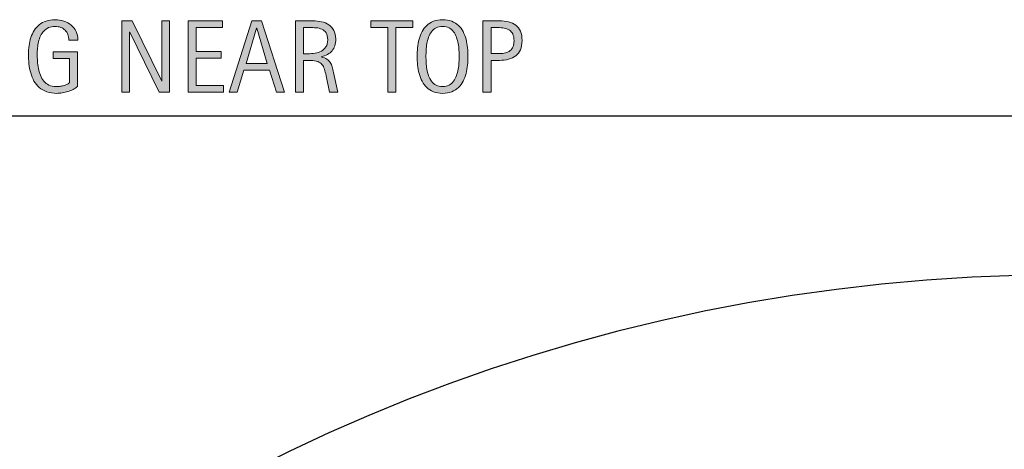
# Model space of a CAD drawing. Units: inches. Extents: x 139 to 634, y 0 to 342.
# Drawn here: x 305 to 384, y 294 to 328 of the extents above; entities that cross this region are included whole.
import ezdxf

# ---------------------------------------------------------------- set-up
doc = ezdxf.new("R2010")
doc.units = ezdxf.units.IN
doc.header["$MEASUREMENT"] = 0
doc.layers.add('BASE-COPPER', color=7, linetype='Continuous')
doc.layers.add('CDATEXT', color=7, linetype='Continuous')

# ---------------------------------------------------------------- blocks, each defined once
blk = doc.blocks.new('block 44')
at = {"layer": 'BASE-COPPER', "color": 20, "lineweight": 25}
blk.add_open_spline([(245.945, 165.46), (245.945, 244.21), (309.784, 308.05), (388.534, 308.05), (467.284, 308.05), (531.124, 244.21), (531.124, 165.46), (531.124, 86.71), (467.284, 22.871), (388.534, 22.871), (309.784, 22.871), (245.945, 86.71), (245.945, 165.46), (245.945, 165.46), (245.945, 165.46), (245.945, 165.46)], degree=3, knots=[0, 0, 0, 0, 1, 1, 1, 2, 2, 2, 3, 3, 3, 4, 4, 4, 5, 5, 5, 5], dxfattribs=at)
blk = doc.blocks.new('block 2799')
at = {"layer": 'CDATEXT', "color": 7, "lineweight": 25}
blk.add_lwpolyline([(388.534, 320.71), (226.931, 320.71)], dxfattribs=at)
blk = doc.blocks.new('block 2801')
at = {"layer": 'CDATEXT'}
h = blk.add_hatch(color=7, dxfattribs=at)
h.dxf.hatch_style = 2
edge = h.paths.add_edge_path()
edge.add_spline(control_points=[(309.085, 326.768), (309.085, 326.934), (309.06, 327.086), (309.009, 327.223), (308.958, 327.36), (308.885, 327.476), (308.791, 327.573), (308.697, 327.669), (308.583, 327.745), (308.447, 327.796), (308.311, 327.849), (308.158, 327.875), (307.989, 327.875), (307.79, 327.875), (307.617, 327.842), (307.469, 327.776), (307.321, 327.71), (307.194, 327.622), (307.088, 327.51), (306.982, 327.399), (306.895, 327.27), (306.826, 327.124), (306.757, 326.977), (306.704, 326.822), (306.665, 326.659), (306.625, 326.495), (306.599, 326.328), (306.584, 326.157), (306.569, 325.987), (306.562, 325.822), (306.562, 325.664), (306.562, 325.492), (306.568, 325.307), (306.58, 325.112), (306.592, 324.916), (306.617, 324.721), (306.655, 324.53), (306.692, 324.337), (306.745, 324.154), (306.814, 323.977), (306.882, 323.801), (306.973, 323.647), (307.086, 323.512), (307.199, 323.377), (307.336, 323.271), (307.499, 323.192), (307.662, 323.113), (307.857, 323.073), (308.086, 323.073), (308.167, 323.073), (308.255, 323.08), (308.352, 323.091), (308.448, 323.103), (308.544, 323.122), (308.64, 323.146), (308.735, 323.169), (308.827, 323.202), (308.914, 323.241), (309.001, 323.28), (309.076, 323.327), (309.138, 323.383), (309.138, 323.383), (309.138, 325.311), (309.138, 325.311), (309.138, 325.311), (307.834, 325.311), (307.834, 325.311), (307.834, 325.311), (307.834, 325.846), (307.834, 325.846), (307.834, 325.846), (309.778, 325.846), (309.778, 325.846), (309.778, 325.846), (309.778, 323.085), (309.778, 323.085), (309.676, 322.997), (309.558, 322.918), (309.424, 322.85), (309.29, 322.782), (309.149, 322.724), (309.003, 322.678), (308.857, 322.633), (308.709, 322.598), (308.56, 322.574), (308.411, 322.55), (308.271, 322.538), (308.14, 322.538), (307.831, 322.538), (307.56, 322.58), (307.327, 322.663), (307.093, 322.746), (306.892, 322.86), (306.723, 323.004), (306.554, 323.15), (306.414, 323.322), (306.304, 323.52), (306.194, 323.718), (306.106, 323.934), (306.041, 324.166), (305.975, 324.398), (305.929, 324.641), (305.902, 324.896), (305.875, 325.152), (305.861, 325.408), (305.861, 325.666), (305.861, 325.896), (305.877, 326.125), (305.908, 326.349), (305.938, 326.575), (305.988, 326.789), (306.057, 326.992), (306.125, 327.194), (306.214, 327.382), (306.322, 327.557), (306.431, 327.732), (306.564, 327.881), (306.721, 328.008), (306.878, 328.134), (307.06, 328.233), (307.268, 328.303), (307.476, 328.375), (307.714, 328.411), (307.983, 328.411), (308.232, 328.411), (308.468, 328.375), (308.689, 328.303), (308.911, 328.233), (309.104, 328.127), (309.271, 327.988), (309.437, 327.848), (309.568, 327.676), (309.665, 327.472), (309.762, 327.269), (309.81, 327.034), (309.81, 326.768), (309.81, 326.768), (309.085, 326.768), (309.085, 326.768)], knot_values=[0, 0, 0, 0, 1, 1, 1, 2, 2, 2, 3, 3, 3, 4, 4, 4, 5, 5, 5, 6, 6, 6, 7, 7, 7, 8, 8, 8, 9, 9, 9, 10, 10, 10, 11, 11, 11, 12, 12, 12, 13, 13, 13, 14, 14, 14, 15, 15, 15, 16, 16, 16, 17, 17, 17, 18, 18, 18, 19, 19, 19, 20, 20, 20, 21, 21, 21, 22, 22, 22, 23, 23, 23, 24, 24, 24, 25, 25, 25, 26, 26, 26, 27, 27, 27, 28, 28, 28, 29, 29, 29, 30, 30, 30, 31, 31, 31, 32, 32, 32, 33, 33, 33, 34, 34, 34, 35, 35, 35, 36, 36, 36, 37, 37, 37, 38, 38, 38, 39, 39, 39, 40, 40, 40, 41, 41, 41, 42, 42, 42, 43, 43, 43, 44, 44, 44, 45, 45, 45, 46, 46, 46, 46], degree=3, periodic=1)
h = blk.add_hatch(color=7, dxfattribs=at)
h.dxf.hatch_style = 2
h.paths.add_polyline_path([(316.294, 322.63), (313.956, 327.42), (313.939, 327.42), (313.939, 322.63), (313.328, 322.63), (313.328, 328.318), (314.153, 328.318), (316.496, 323.512), (316.512, 323.512), (316.512, 328.318), (317.12, 328.318), (317.12, 322.63)])
h = blk.add_hatch(color=7, dxfattribs=at)
h.dxf.hatch_style = 2
h.paths.add_polyline_path([(318.603, 322.63), (318.603, 328.318), (321.356, 328.318), (321.356, 327.783), (319.247, 327.783), (319.247, 325.878), (321.259, 325.878), (321.259, 325.343), (319.247, 325.343), (319.247, 323.166), (321.432, 323.166), (321.432, 322.63)])
h = blk.add_hatch(color=7, dxfattribs=at)
h.dxf.hatch_style = 2
h.paths.add_polyline_path([(325.668, 322.63), (325.097, 324.385), (323.068, 324.385), (322.517, 322.63), (321.873, 322.63), (323.688, 328.318), (324.473, 328.318), (326.309, 322.63)])
h.paths.add_polyline_path([(324.09, 327.734), (324.074, 327.734), (323.241, 324.92), (324.924, 324.92)])
h = blk.add_hatch(color=7, dxfattribs=at)
h.dxf.hatch_style = 2
edge = h.paths.add_edge_path()
edge.add_spline(control_points=[(329.905, 322.63), (329.905, 322.63), (329.623, 323.943), (329.623, 323.943), (329.583, 324.138), (329.539, 324.312), (329.49, 324.463), (329.442, 324.616), (329.375, 324.743), (329.289, 324.846), (329.203, 324.95), (329.09, 325.028), (328.951, 325.082), (328.811, 325.135), (328.629, 325.163), (328.403, 325.163), (328.403, 325.163), (327.812, 325.163), (327.812, 325.163), (327.812, 325.163), (327.812, 322.63), (327.812, 322.63), (327.812, 322.63), (327.167, 322.63), (327.167, 322.63), (327.167, 322.63), (327.167, 328.318), (327.167, 328.318), (327.167, 328.318), (328.577, 328.318), (328.577, 328.318), (328.81, 328.318), (329.036, 328.293), (329.255, 328.246), (329.473, 328.197), (329.667, 328.117), (329.834, 328.005), (330.002, 327.894), (330.137, 327.747), (330.239, 327.563), (330.341, 327.379), (330.392, 327.153), (330.392, 326.885), (330.392, 326.678), (330.368, 326.497), (330.319, 326.339), (330.271, 326.182), (330.199, 326.047), (330.102, 325.933), (330.005, 325.819), (329.885, 325.723), (329.742, 325.645), (329.598, 325.567), (329.43, 325.504), (329.236, 325.456), (329.236, 325.456), (329.236, 325.44), (329.236, 325.44), (329.424, 325.391), (329.575, 325.331), (329.688, 325.256), (329.8, 325.183), (329.89, 325.095), (329.957, 324.993), (330.024, 324.891), (330.076, 324.774), (330.112, 324.641), (330.148, 324.508), (330.184, 324.357), (330.219, 324.188), (330.219, 324.188), (330.549, 322.63), (330.549, 322.63), (330.549, 322.63), (329.905, 322.63), (329.905, 322.63)], knot_values=[0, 0, 0, 0, 1, 1, 1, 2, 2, 2, 3, 3, 3, 4, 4, 4, 5, 5, 5, 6, 6, 6, 7, 7, 7, 8, 8, 8, 9, 9, 9, 10, 10, 10, 11, 11, 11, 12, 12, 12, 13, 13, 13, 14, 14, 14, 15, 15, 15, 16, 16, 16, 17, 17, 17, 18, 18, 18, 19, 19, 19, 20, 20, 20, 21, 21, 21, 22, 22, 22, 23, 23, 23, 24, 24, 24, 25, 25, 25, 25], degree=3, periodic=1)
edge = h.paths.add_edge_path()
edge.add_spline(control_points=[(329.748, 326.817), (329.748, 327.052), (329.706, 327.236), (329.623, 327.366), (329.54, 327.496), (329.43, 327.592), (329.293, 327.654), (329.156, 327.715), (329, 327.752), (328.826, 327.764), (328.651, 327.777), (328.473, 327.783), (328.291, 327.783), (328.291, 327.783), (327.812, 327.783), (327.812, 327.783), (327.812, 327.783), (327.812, 325.698), (327.812, 325.698), (327.812, 325.698), (328.166, 325.698), (328.166, 325.698), (328.359, 325.698), (328.55, 325.711), (328.739, 325.74), (328.929, 325.768), (329.098, 325.822), (329.247, 325.903), (329.396, 325.983), (329.516, 326.096), (329.609, 326.243), (329.702, 326.389), (329.748, 326.581), (329.748, 326.817)], knot_values=[0, 0, 0, 0, 1, 1, 1, 2, 2, 2, 3, 3, 3, 4, 4, 4, 5, 5, 5, 6, 6, 6, 7, 7, 7, 8, 8, 8, 9, 9, 9, 10, 10, 10, 11, 11, 11, 11], degree=3, periodic=1)
h = blk.add_hatch(color=7, dxfattribs=at)
h.dxf.hatch_style = 2
h.paths.add_polyline_path([(335.197, 327.783), (335.197, 322.63), (334.553, 322.63), (334.553, 327.783), (333.193, 327.783), (333.193, 328.318), (336.558, 328.318), (336.558, 327.783)])
h = blk.add_hatch(color=7, dxfattribs=at)
h.dxf.hatch_style = 2
edge = h.paths.add_edge_path()
edge.add_spline(control_points=[(340.943, 325.484), (340.943, 325.258), (340.932, 325.03), (340.909, 324.795), (340.886, 324.562), (340.847, 324.337), (340.791, 324.12), (340.734, 323.902), (340.657, 323.697), (340.559, 323.503), (340.461, 323.311), (340.337, 323.143), (340.187, 323), (340.037, 322.859), (339.857, 322.746), (339.649, 322.663), (339.441, 322.58), (339.199, 322.538), (338.923, 322.538), (338.644, 322.538), (338.4, 322.58), (338.192, 322.663), (337.984, 322.746), (337.805, 322.859), (337.655, 323), (337.504, 323.143), (337.38, 323.31), (337.283, 323.501), (337.185, 323.694), (337.107, 323.898), (337.049, 324.116), (336.991, 324.333), (336.951, 324.558), (336.928, 324.792), (336.906, 325.025), (336.894, 325.256), (336.894, 325.484), (336.894, 325.712), (336.906, 325.943), (336.928, 326.176), (336.951, 326.41), (336.991, 326.634), (337.049, 326.851), (337.107, 327.067), (337.185, 327.27), (337.283, 327.46), (337.38, 327.651), (337.504, 327.817), (337.655, 327.958), (337.805, 328.098), (337.984, 328.209), (338.192, 328.29), (338.4, 328.371), (338.644, 328.411), (338.923, 328.411), (339.199, 328.411), (339.441, 328.37), (339.649, 328.288), (339.857, 328.206), (340.037, 328.094), (340.187, 327.954), (340.337, 327.813), (340.461, 327.647), (340.559, 327.457), (340.657, 327.266), (340.734, 327.063), (340.791, 326.846), (340.847, 326.63), (340.886, 326.406), (340.909, 326.172), (340.932, 325.939), (340.943, 325.709), (340.943, 325.484)], knot_values=[0, 0, 0, 0, 1, 1, 1, 2, 2, 2, 3, 3, 3, 4, 4, 4, 5, 5, 5, 6, 6, 6, 7, 7, 7, 8, 8, 8, 9, 9, 9, 10, 10, 10, 11, 11, 11, 12, 12, 12, 13, 13, 13, 14, 14, 14, 15, 15, 15, 16, 16, 16, 17, 17, 17, 18, 18, 18, 19, 19, 19, 20, 20, 20, 21, 21, 21, 22, 22, 22, 23, 23, 23, 24, 24, 24, 24], degree=3, periodic=1)
edge = h.paths.add_edge_path()
edge.add_spline(control_points=[(340.243, 325.49), (340.243, 325.638), (340.238, 325.799), (340.229, 325.975), (340.219, 326.152), (340.199, 326.328), (340.167, 326.503), (340.134, 326.679), (340.088, 326.85), (340.029, 327.015), (339.97, 327.18), (339.892, 327.327), (339.795, 327.454), (339.699, 327.582), (339.579, 327.684), (339.435, 327.76), (339.291, 327.836), (339.12, 327.875), (338.921, 327.875), (338.722, 327.875), (338.551, 327.836), (338.407, 327.76), (338.263, 327.684), (338.142, 327.582), (338.044, 327.454), (337.946, 327.327), (337.867, 327.18), (337.808, 327.015), (337.749, 326.85), (337.703, 326.679), (337.671, 326.503), (337.639, 326.328), (337.618, 326.152), (337.608, 325.975), (337.599, 325.799), (337.595, 325.638), (337.595, 325.49), (337.595, 325.339), (337.599, 325.176), (337.608, 324.999), (337.618, 324.822), (337.639, 324.643), (337.671, 324.465), (337.703, 324.287), (337.749, 324.113), (337.808, 323.945), (337.867, 323.778), (337.946, 323.629), (338.044, 323.5), (338.142, 323.372), (338.263, 323.268), (338.407, 323.19), (338.551, 323.112), (338.722, 323.073), (338.921, 323.073), (339.12, 323.073), (339.291, 323.112), (339.435, 323.19), (339.579, 323.268), (339.699, 323.372), (339.795, 323.502), (339.892, 323.632), (339.97, 323.782), (340.029, 323.95), (340.088, 324.117), (340.134, 324.292), (340.167, 324.471), (340.199, 324.651), (340.219, 324.829), (340.229, 325.004), (340.238, 325.18), (340.243, 325.342), (340.243, 325.49)], knot_values=[0, 0, 0, 0, 1, 1, 1, 2, 2, 2, 3, 3, 3, 4, 4, 4, 5, 5, 5, 6, 6, 6, 7, 7, 7, 8, 8, 8, 9, 9, 9, 10, 10, 10, 11, 11, 11, 12, 12, 12, 13, 13, 13, 14, 14, 14, 15, 15, 15, 16, 16, 16, 17, 17, 17, 18, 18, 18, 19, 19, 19, 20, 20, 20, 21, 21, 21, 22, 22, 22, 23, 23, 23, 24, 24, 24, 24], degree=3, periodic=1)
h = blk.add_hatch(color=7, dxfattribs=at)
h.dxf.hatch_style = 2
edge = h.paths.add_edge_path()
edge.add_spline(control_points=[(345.268, 326.744), (345.268, 326.459), (345.223, 326.217), (345.133, 326.017), (345.043, 325.818), (344.918, 325.655), (344.759, 325.531), (344.599, 325.406), (344.409, 325.314), (344.188, 325.256), (343.966, 325.199), (343.725, 325.17), (343.465, 325.17), (343.465, 325.17), (342.789, 325.17), (342.789, 325.17), (342.789, 325.17), (342.789, 322.63), (342.789, 322.63), (342.789, 322.63), (342.145, 322.63), (342.145, 322.63), (342.145, 322.63), (342.145, 328.318), (342.145, 328.318), (342.145, 328.318), (343.465, 328.318), (343.465, 328.318), (343.728, 328.318), (343.97, 328.291), (344.191, 328.237), (344.413, 328.183), (344.604, 328.096), (344.763, 327.974), (344.923, 327.851), (345.047, 327.69), (345.135, 327.489), (345.224, 327.288), (345.268, 327.04), (345.268, 326.744)], knot_values=[0, 0, 0, 0, 1, 1, 1, 2, 2, 2, 3, 3, 3, 4, 4, 4, 5, 5, 5, 6, 6, 6, 7, 7, 7, 8, 8, 8, 9, 9, 9, 10, 10, 10, 11, 11, 11, 12, 12, 12, 13, 13, 13, 13], degree=3, periodic=1)
edge = h.paths.add_edge_path()
edge.add_spline(control_points=[(344.624, 326.736), (344.624, 326.956), (344.591, 327.134), (344.526, 327.271), (344.46, 327.408), (344.369, 327.514), (344.252, 327.589), (344.136, 327.665), (343.999, 327.715), (343.841, 327.743), (343.683, 327.769), (343.51, 327.783), (343.323, 327.783), (343.323, 327.783), (342.789, 327.783), (342.789, 327.783), (342.789, 327.783), (342.789, 325.706), (342.789, 325.706), (342.789, 325.706), (343.479, 325.706), (343.479, 325.706), (343.653, 325.706), (343.812, 325.724), (343.954, 325.762), (344.095, 325.799), (344.216, 325.86), (344.315, 325.943), (344.414, 326.026), (344.49, 326.132), (344.544, 326.263), (344.597, 326.393), (344.624, 326.551), (344.624, 326.736)], knot_values=[0, 0, 0, 0, 1, 1, 1, 2, 2, 2, 3, 3, 3, 4, 4, 4, 5, 5, 5, 6, 6, 6, 7, 7, 7, 8, 8, 8, 9, 9, 9, 10, 10, 10, 11, 11, 11, 11], degree=3, periodic=1)
at = {"layer": 'CDATEXT', "lineweight": 0}
for points in [[(316.294, 322.63), (313.956, 327.42), (313.939, 327.42), (313.939, 322.63), (313.328, 322.63), (313.328, 328.318), (314.153, 328.318), (316.496, 323.512), (316.512, 323.512), (316.512, 328.318), (317.12, 328.318), (317.12, 322.63), (316.294, 322.63)], [(318.603, 322.63), (318.603, 328.318), (321.356, 328.318), (321.356, 327.783), (319.247, 327.783), (319.247, 325.878), (321.259, 325.878), (321.259, 325.343), (319.247, 325.343), (319.247, 323.166), (321.432, 323.166), (321.432, 322.63), (318.603, 322.63)], [(325.668, 322.63), (325.097, 324.385), (323.068, 324.385), (322.517, 322.63), (321.873, 322.63), (323.688, 328.318), (324.473, 328.318), (326.309, 322.63), (325.668, 322.63)], [(335.197, 327.783), (335.197, 322.63), (334.553, 322.63), (334.553, 327.783), (333.193, 327.783), (333.193, 328.318), (336.558, 328.318), (336.558, 327.783), (335.197, 327.783)], [(324.09, 327.734), (324.074, 327.734), (323.241, 324.92), (324.924, 324.92), (324.09, 327.734)]]:
    blk.add_lwpolyline(points, dxfattribs=at)
for points, knots in [([(309.085, 326.768), (309.085, 326.934), (309.06, 327.086), (309.009, 327.223), (308.958, 327.36), (308.885, 327.476), (308.791, 327.573), (308.697, 327.669), (308.583, 327.745), (308.447, 327.796), (308.311, 327.849), (308.158, 327.875), (307.989, 327.875), (307.79, 327.875), (307.617, 327.842), (307.469, 327.776), (307.321, 327.71), (307.194, 327.622), (307.088, 327.51), (306.982, 327.399), (306.895, 327.27), (306.826, 327.124), (306.757, 326.977), (306.704, 326.822), (306.665, 326.659), (306.625, 326.495), (306.599, 326.328), (306.584, 326.157), (306.569, 325.987), (306.562, 325.822), (306.562, 325.664), (306.562, 325.492), (306.568, 325.307), (306.58, 325.112), (306.592, 324.916), (306.617, 324.721), (306.655, 324.53), (306.692, 324.337), (306.745, 324.154), (306.814, 323.977), (306.882, 323.801), (306.973, 323.647), (307.086, 323.512), (307.199, 323.377), (307.336, 323.271), (307.499, 323.192), (307.662, 323.113), (307.857, 323.073), (308.086, 323.073), (308.167, 323.073), (308.255, 323.08), (308.352, 323.091), (308.448, 323.103), (308.544, 323.122), (308.64, 323.146), (308.735, 323.169), (308.827, 323.202), (308.914, 323.241), (309.001, 323.28), (309.076, 323.327), (309.138, 323.383), (309.138, 323.383), (309.138, 325.311), (309.138, 325.311), (309.138, 325.311), (307.834, 325.311), (307.834, 325.311), (307.834, 325.311), (307.834, 325.846), (307.834, 325.846), (307.834, 325.846), (309.778, 325.846), (309.778, 325.846), (309.778, 325.846), (309.778, 323.085), (309.778, 323.085), (309.676, 322.997), (309.558, 322.918), (309.424, 322.85), (309.29, 322.782), (309.149, 322.724), (309.003, 322.678), (308.857, 322.633), (308.709, 322.598), (308.56, 322.574), (308.411, 322.55), (308.271, 322.538), (308.14, 322.538), (307.831, 322.538), (307.56, 322.58), (307.327, 322.663), (307.093, 322.746), (306.892, 322.86), (306.723, 323.004), (306.554, 323.15), (306.414, 323.322), (306.304, 323.52), (306.194, 323.718), (306.106, 323.934), (306.041, 324.166), (305.975, 324.398), (305.929, 324.641), (305.902, 324.896), (305.875, 325.152), (305.861, 325.408), (305.861, 325.666), (305.861, 325.896), (305.877, 326.125), (305.908, 326.349), (305.938, 326.575), (305.988, 326.789), (306.057, 326.992), (306.125, 327.194), (306.214, 327.382), (306.322, 327.557), (306.431, 327.732), (306.564, 327.881), (306.721, 328.008), (306.878, 328.134), (307.06, 328.233), (307.268, 328.303), (307.476, 328.375), (307.714, 328.411), (307.983, 328.411), (308.232, 328.411), (308.468, 328.375), (308.689, 328.303), (308.911, 328.233), (309.104, 328.127), (309.271, 327.988), (309.437, 327.848), (309.568, 327.676), (309.665, 327.472), (309.762, 327.269), (309.81, 327.034), (309.81, 326.768), (309.81, 326.768), (309.085, 326.768), (309.085, 326.768)], [0, 0, 0, 0, 1, 1, 1, 2, 2, 2, 3, 3, 3, 4, 4, 4, 5, 5, 5, 6, 6, 6, 7, 7, 7, 8, 8, 8, 9, 9, 9, 10, 10, 10, 11, 11, 11, 12, 12, 12, 13, 13, 13, 14, 14, 14, 15, 15, 15, 16, 16, 16, 17, 17, 17, 18, 18, 18, 19, 19, 19, 20, 20, 20, 21, 21, 21, 22, 22, 22, 23, 23, 23, 24, 24, 24, 25, 25, 25, 26, 26, 26, 27, 27, 27, 28, 28, 28, 29, 29, 29, 30, 30, 30, 31, 31, 31, 32, 32, 32, 33, 33, 33, 34, 34, 34, 35, 35, 35, 36, 36, 36, 37, 37, 37, 38, 38, 38, 39, 39, 39, 40, 40, 40, 41, 41, 41, 42, 42, 42, 43, 43, 43, 44, 44, 44, 45, 45, 45, 46, 46, 46, 46]), ([(329.905, 322.63), (329.905, 322.63), (329.623, 323.943), (329.623, 323.943), (329.583, 324.138), (329.539, 324.312), (329.49, 324.463), (329.442, 324.616), (329.375, 324.743), (329.289, 324.846), (329.203, 324.95), (329.09, 325.028), (328.951, 325.082), (328.811, 325.135), (328.629, 325.163), (328.403, 325.163), (328.403, 325.163), (327.812, 325.163), (327.812, 325.163), (327.812, 325.163), (327.812, 322.63), (327.812, 322.63), (327.812, 322.63), (327.167, 322.63), (327.167, 322.63), (327.167, 322.63), (327.167, 328.318), (327.167, 328.318), (327.167, 328.318), (328.577, 328.318), (328.577, 328.318), (328.81, 328.318), (329.036, 328.293), (329.255, 328.246), (329.473, 328.197), (329.667, 328.117), (329.834, 328.005), (330.002, 327.894), (330.137, 327.747), (330.239, 327.563), (330.341, 327.379), (330.392, 327.153), (330.392, 326.885), (330.392, 326.678), (330.368, 326.497), (330.319, 326.339), (330.271, 326.182), (330.199, 326.047), (330.102, 325.933), (330.005, 325.819), (329.885, 325.723), (329.742, 325.645), (329.598, 325.567), (329.43, 325.504), (329.236, 325.456), (329.236, 325.456), (329.236, 325.44), (329.236, 325.44), (329.424, 325.391), (329.575, 325.331), (329.688, 325.256), (329.8, 325.183), (329.89, 325.095), (329.957, 324.993), (330.024, 324.891), (330.076, 324.774), (330.112, 324.641), (330.148, 324.508), (330.184, 324.357), (330.219, 324.188), (330.219, 324.188), (330.549, 322.63), (330.549, 322.63), (330.549, 322.63), (329.905, 322.63), (329.905, 322.63)], [0, 0, 0, 0, 1, 1, 1, 2, 2, 2, 3, 3, 3, 4, 4, 4, 5, 5, 5, 6, 6, 6, 7, 7, 7, 8, 8, 8, 9, 9, 9, 10, 10, 10, 11, 11, 11, 12, 12, 12, 13, 13, 13, 14, 14, 14, 15, 15, 15, 16, 16, 16, 17, 17, 17, 18, 18, 18, 19, 19, 19, 20, 20, 20, 21, 21, 21, 22, 22, 22, 23, 23, 23, 24, 24, 24, 25, 25, 25, 25]), ([(329.748, 326.817), (329.748, 327.052), (329.706, 327.236), (329.623, 327.366), (329.54, 327.496), (329.43, 327.592), (329.293, 327.654), (329.156, 327.715), (329, 327.752), (328.826, 327.764), (328.651, 327.777), (328.473, 327.783), (328.291, 327.783), (328.291, 327.783), (327.812, 327.783), (327.812, 327.783), (327.812, 327.783), (327.812, 325.698), (327.812, 325.698), (327.812, 325.698), (328.166, 325.698), (328.166, 325.698), (328.359, 325.698), (328.55, 325.711), (328.739, 325.74), (328.929, 325.768), (329.098, 325.822), (329.247, 325.903), (329.396, 325.983), (329.516, 326.096), (329.609, 326.243), (329.702, 326.389), (329.748, 326.581), (329.748, 326.817)], [0, 0, 0, 0, 1, 1, 1, 2, 2, 2, 3, 3, 3, 4, 4, 4, 5, 5, 5, 6, 6, 6, 7, 7, 7, 8, 8, 8, 9, 9, 9, 10, 10, 10, 11, 11, 11, 11]), ([(340.943, 325.484), (340.943, 325.258), (340.932, 325.03), (340.909, 324.795), (340.886, 324.562), (340.847, 324.337), (340.791, 324.12), (340.734, 323.902), (340.657, 323.697), (340.559, 323.503), (340.461, 323.311), (340.337, 323.143), (340.187, 323), (340.037, 322.859), (339.857, 322.746), (339.649, 322.663), (339.441, 322.58), (339.199, 322.538), (338.923, 322.538), (338.644, 322.538), (338.4, 322.58), (338.192, 322.663), (337.984, 322.746), (337.805, 322.859), (337.655, 323), (337.504, 323.143), (337.38, 323.31), (337.283, 323.501), (337.185, 323.694), (337.107, 323.898), (337.049, 324.116), (336.991, 324.333), (336.951, 324.558), (336.928, 324.792), (336.906, 325.025), (336.894, 325.256), (336.894, 325.484), (336.894, 325.712), (336.906, 325.943), (336.928, 326.176), (336.951, 326.41), (336.991, 326.634), (337.049, 326.851), (337.107, 327.067), (337.185, 327.27), (337.283, 327.46), (337.38, 327.651), (337.504, 327.817), (337.655, 327.958), (337.805, 328.098), (337.984, 328.209), (338.192, 328.29), (338.4, 328.371), (338.644, 328.411), (338.923, 328.411), (339.199, 328.411), (339.441, 328.37), (339.649, 328.288), (339.857, 328.206), (340.037, 328.094), (340.187, 327.954), (340.337, 327.813), (340.461, 327.647), (340.559, 327.457), (340.657, 327.266), (340.734, 327.063), (340.791, 326.846), (340.847, 326.63), (340.886, 326.406), (340.909, 326.172), (340.932, 325.939), (340.943, 325.709), (340.943, 325.484)], [0, 0, 0, 0, 1, 1, 1, 2, 2, 2, 3, 3, 3, 4, 4, 4, 5, 5, 5, 6, 6, 6, 7, 7, 7, 8, 8, 8, 9, 9, 9, 10, 10, 10, 11, 11, 11, 12, 12, 12, 13, 13, 13, 14, 14, 14, 15, 15, 15, 16, 16, 16, 17, 17, 17, 18, 18, 18, 19, 19, 19, 20, 20, 20, 21, 21, 21, 22, 22, 22, 23, 23, 23, 24, 24, 24, 24]), ([(340.243, 325.49), (340.243, 325.638), (340.238, 325.799), (340.229, 325.975), (340.219, 326.152), (340.199, 326.328), (340.167, 326.503), (340.134, 326.679), (340.088, 326.85), (340.029, 327.015), (339.97, 327.18), (339.892, 327.327), (339.795, 327.454), (339.699, 327.582), (339.579, 327.684), (339.435, 327.76), (339.291, 327.836), (339.12, 327.875), (338.921, 327.875), (338.722, 327.875), (338.551, 327.836), (338.407, 327.76), (338.263, 327.684), (338.142, 327.582), (338.044, 327.454), (337.946, 327.327), (337.867, 327.18), (337.808, 327.015), (337.749, 326.85), (337.703, 326.679), (337.671, 326.503), (337.639, 326.328), (337.618, 326.152), (337.608, 325.975), (337.599, 325.799), (337.595, 325.638), (337.595, 325.49), (337.595, 325.339), (337.599, 325.176), (337.608, 324.999), (337.618, 324.822), (337.639, 324.643), (337.671, 324.465), (337.703, 324.287), (337.749, 324.113), (337.808, 323.945), (337.867, 323.778), (337.946, 323.629), (338.044, 323.5), (338.142, 323.372), (338.263, 323.268), (338.407, 323.19), (338.551, 323.112), (338.722, 323.073), (338.921, 323.073), (339.12, 323.073), (339.291, 323.112), (339.435, 323.19), (339.579, 323.268), (339.699, 323.372), (339.795, 323.502), (339.892, 323.632), (339.97, 323.782), (340.029, 323.95), (340.088, 324.117), (340.134, 324.292), (340.167, 324.471), (340.199, 324.651), (340.219, 324.829), (340.229, 325.004), (340.238, 325.18), (340.243, 325.342), (340.243, 325.49)], [0, 0, 0, 0, 1, 1, 1, 2, 2, 2, 3, 3, 3, 4, 4, 4, 5, 5, 5, 6, 6, 6, 7, 7, 7, 8, 8, 8, 9, 9, 9, 10, 10, 10, 11, 11, 11, 12, 12, 12, 13, 13, 13, 14, 14, 14, 15, 15, 15, 16, 16, 16, 17, 17, 17, 18, 18, 18, 19, 19, 19, 20, 20, 20, 21, 21, 21, 22, 22, 22, 23, 23, 23, 24, 24, 24, 24]), ([(345.268, 326.744), (345.268, 326.459), (345.223, 326.217), (345.133, 326.017), (345.043, 325.818), (344.918, 325.655), (344.759, 325.531), (344.599, 325.406), (344.409, 325.314), (344.188, 325.256), (343.966, 325.199), (343.725, 325.17), (343.465, 325.17), (343.465, 325.17), (342.789, 325.17), (342.789, 325.17), (342.789, 325.17), (342.789, 322.63), (342.789, 322.63), (342.789, 322.63), (342.145, 322.63), (342.145, 322.63), (342.145, 322.63), (342.145, 328.318), (342.145, 328.318), (342.145, 328.318), (343.465, 328.318), (343.465, 328.318), (343.728, 328.318), (343.97, 328.291), (344.191, 328.237), (344.413, 328.183), (344.604, 328.096), (344.763, 327.974), (344.923, 327.851), (345.047, 327.69), (345.135, 327.489), (345.224, 327.288), (345.268, 327.04), (345.268, 326.744)], [0, 0, 0, 0, 1, 1, 1, 2, 2, 2, 3, 3, 3, 4, 4, 4, 5, 5, 5, 6, 6, 6, 7, 7, 7, 8, 8, 8, 9, 9, 9, 10, 10, 10, 11, 11, 11, 12, 12, 12, 13, 13, 13, 13]), ([(344.624, 326.736), (344.624, 326.956), (344.591, 327.134), (344.526, 327.271), (344.46, 327.408), (344.369, 327.514), (344.252, 327.589), (344.136, 327.665), (343.999, 327.715), (343.841, 327.743), (343.683, 327.769), (343.51, 327.783), (343.323, 327.783), (343.323, 327.783), (342.789, 327.783), (342.789, 327.783), (342.789, 327.783), (342.789, 325.706), (342.789, 325.706), (342.789, 325.706), (343.479, 325.706), (343.479, 325.706), (343.653, 325.706), (343.812, 325.724), (343.954, 325.762), (344.095, 325.799), (344.216, 325.86), (344.315, 325.943), (344.414, 326.026), (344.49, 326.132), (344.544, 326.263), (344.597, 326.393), (344.624, 326.551), (344.624, 326.736)], [0, 0, 0, 0, 1, 1, 1, 2, 2, 2, 3, 3, 3, 4, 4, 4, 5, 5, 5, 6, 6, 6, 7, 7, 7, 8, 8, 8, 9, 9, 9, 10, 10, 10, 11, 11, 11, 11])]:
    blk.add_open_spline(points, degree=3, knots=knots, dxfattribs=at)
blk = doc.blocks.new('block 2800')
at = {"layer": 'CDATEXT'}
blk.add_blockref('block 2801', (0, 0), dxfattribs=at)

msp = doc.modelspace()

# ---------------------------------------------------------------- block references
at = {"layer": 'BASE-COPPER'}
msp.add_blockref('block 44', (0, 0), dxfattribs=at)
at = {"layer": 'CDATEXT'}
for name in ['block 2800', 'block 2799']:
    msp.add_blockref(name, (0, 0), dxfattribs=at)

doc.saveas('drawing.dxf')
